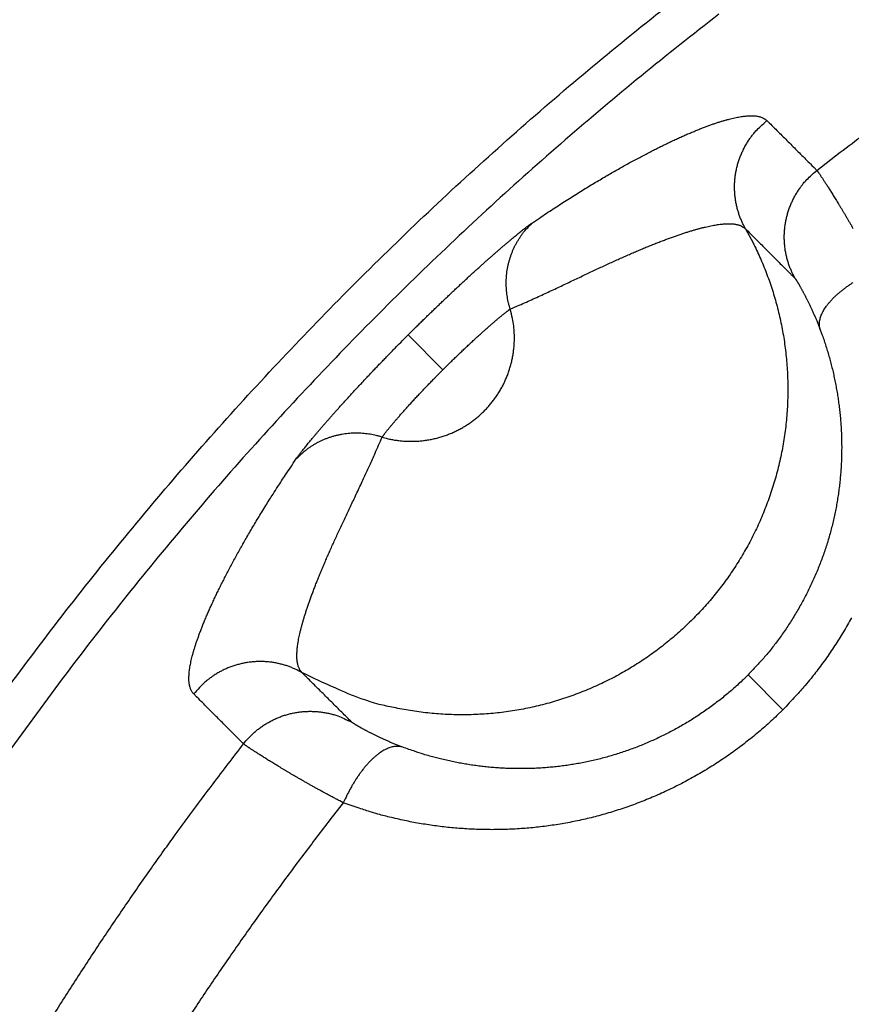
# Model space of a CAD drawing. Units: millimetres. Extents: x -1454 to -50, y -46 to 923.
# Drawn here: x -1192 to -1191, y 269 to 271 of the extents above; entities that cross this region are included whole.
import ezdxf

# ---------------------------------------------------------------- set-up
doc = ezdxf.new("R2010")
doc.units = ezdxf.units.MM
doc.header["$LTSCALE"] = 5
doc.layers.get('0').update_dxf_attribs({"lineweight": 25})

msp = doc.modelspace()

# ---------------------------------------------------------------- linework, layer by layer
at = {"linetype": 'Continuous'}
for p, q in [((-1191.49775, 270.15887), (-1191.58009, 270.24121)), ((-1190.77578, 269.4369), (-1190.69348, 269.35461))]:
    msp.add_line(p, q, dxfattribs=at)
for points in [[(-1192.54995, 269.37491, -0.0070971), (-1192.40767, 269.565, -0.0071199), (-1192.2599, 269.75084, -0.0071301), (-1192.10696, 269.93246, -0.00713), (-1191.94878, 270.10954, -0.0071183), (-1191.7857, 270.28212, -0.0070922), (-1191.61767, 270.4499, -0.007078), (-1191.44503, 270.61293, -0.0070721), (-1191.26773, 270.77088, -0.0070712), (-1191.08611, 270.92383, -0.0070749), (-1190.90013, 271.07144, -0.0070861)], [(-1190.84483, 270.9997, 0.0071079), (-1191.02879, 270.8537, 0.0070861), (-1191.20844, 270.70241, 0.0070748), (-1191.3838, 270.54618, 0.0070712), (-1191.55456, 270.38493, 0.0070722), (-1191.72076, 270.21898, 0.007078), (-1191.88206, 270.04827, 0.0070922), (-1192.03852, 269.87313, 0.0071183), (-1192.18979, 269.69348, 0.00713), (-1192.33596, 269.50966, 0.0071301), (-1192.47669, 269.32165, 0.0071199), (-1192.6121, 269.12977, 0.0070971)], [(-1190.6129, 270.63058), (-1190.55748, 270.67326, -0.0022145), (-1190.50169, 270.71546, -0.0022151), (-1190.44551, 270.75716, -0.002214), (-1190.38897, 270.79837, -0.0022119), (-1190.33205, 270.83906, -0.0022106), (-1190.27477, 270.87926, -0.0022096), (-1190.21713, 270.91895, -0.0022089), (-1190.15914, 270.95813, -0.0022083), (-1190.1008, 270.99678, -0.0022081)], [(-1191.28604, 270.50651), (-1191.2694, 270.51775, -0.0013438), (-1191.25306, 270.52866, -0.0014245), (-1191.23703, 270.53922, -0.001471), (-1191.2213, 270.54945, -0.0014657), (-1191.20586, 270.55937, -0.0014792), (-1191.1907, 270.56897, -0.0014939), (-1191.17583, 270.57827, -0.0015132), (-1191.16123, 270.58728, -0.0015182), (-1191.1469, 270.596, -0.0015317), (-1191.13283, 270.60444, -0.0015338), (-1191.11902, 270.61261, -0.0015441), (-1191.10545, 270.62053, -0.0015419), (-1191.09214, 270.62818, -0.0015453), (-1191.07906, 270.6356, -0.0015315), (-1191.06621, 270.64277, -0.0015388), (-1191.0536, 270.64972, -0.0015491), (-1191.04121, 270.65643, -0.0015822), (-1191.02905, 270.66293, -0.0016262), (-1191.01712, 270.6692, -0.0016764), (-1191.00542, 270.67525, -0.0017196), (-1190.99395, 270.68107, -0.0017737), (-1190.98271, 270.68668, -0.0018252), (-1190.97171, 270.69207, -0.0018877), (-1190.96093, 270.69725, -0.0019465), (-1190.95039, 270.7022, -0.0020181), (-1190.94008, 270.70695, -0.0020865), (-1190.93001, 270.71148, -0.0021692), (-1190.92017, 270.71581, -0.0022491), (-1190.91056, 270.71992, -0.0023456), (-1190.90119, 270.72383, -0.00244), (-1190.89206, 270.72753, -0.0025646), (-1190.88317, 270.73103, -0.0027032), (-1190.87451, 270.73431, -0.0028641), (-1190.86609, 270.7374, -0.0030303), (-1190.85791, 270.74029, -0.0032235), (-1190.84996, 270.74297, -0.0034241), (-1190.84225, 270.74545, -0.0036578), (-1190.83478, 270.74773, -0.0039023), (-1190.82755, 270.74981, -0.0041885), (-1190.82055, 270.75169, -0.0044904), (-1190.81379, 270.75337, -0.0048431), (-1190.80727, 270.75485, -0.0052154), (-1190.801, 270.75613, -0.0056605), (-1190.79495, 270.75722, -0.0061432), (-1190.78915, 270.75811, -0.0066862), (-1190.78359, 270.75881, -0.0072386), (-1190.77827, 270.7593, -0.0080059), (-1190.77318, 270.75961, -0.0089545), (-1190.76833, 270.75971, -0.0096187), (-1190.76373, 270.75964, -0.0098586), (-1190.75939, 270.75937, -0.011975), (-1190.75524, 270.75889, -0.0159387), (-1190.75129, 270.75817, -0.013656), (-1190.74771, 270.75739, -0.0050582), (-1190.7446, 270.75658, -0.0215656), (-1190.74115, 270.75512, -0.0445885), (-1190.73653, 270.75232, -0.025026), (-1190.73091, 270.74833, -0.0139582)], [(-1190.7816, 270.49233), (-1190.78576, 270.50006, -0.0116367), (-1190.78962, 270.50806, -0.0111538), (-1190.79317, 270.51636, -0.0110134), (-1190.79639, 270.52493, -0.0113945), (-1190.79924, 270.53375, -0.0115751), (-1190.80171, 270.54279, -0.0116876), (-1190.80377, 270.55204, -0.0117612), (-1190.80541, 270.56147, -0.0119128), (-1190.80659, 270.57104, -0.0119933), (-1190.80732, 270.58073, -0.0120975), (-1190.80757, 270.5905, -0.012149), (-1190.80736, 270.60031, -0.0122177), (-1190.80664, 270.61015, -0.0122579), (-1190.80545, 270.61996, -0.0123114), (-1190.80377, 270.62971, -0.012298), (-1190.80161, 270.63936, -0.0122373), (-1190.79898, 270.64889, -0.0123094), (-1190.79588, 270.65825, -0.012475), (-1190.79233, 270.66743, -0.0121518), (-1190.78839, 270.67635, -0.0114088), (-1190.78407, 270.68499, -0.0123233), (-1190.77928, 270.69344, -0.0142522), (-1190.77396, 270.70171, -0.0111489), (-1190.76874, 270.7093, -0.0046894), (-1190.76384, 270.71601, -0.0147736), (-1190.75702, 270.7238, -0.0248448), (-1190.74588, 270.7347, -0.0126245), (-1190.73091, 270.74833, -0.0068931)], [(-1190.73091, 270.74833), (-1190.72796, 270.74538, 0.0000001), (-1190.72501, 270.74244, 0.0000001), (-1190.72206, 270.7395, 0.0000001), (-1190.71911, 270.73655, 0.0000001), (-1190.71616, 270.73361, 0.0000001), (-1190.71321, 270.73067, 0.0000001), (-1190.71026, 270.72772, 0.0000001), (-1190.70731, 270.72478, 0.0000001), (-1190.70436, 270.72184, 0.0000001), (-1190.70141, 270.71889, 0.0000001), (-1190.69846, 270.71595, 0.0000001), (-1190.69551, 270.71301, 0.0000001), (-1190.69256, 270.71006, 0.0000001), (-1190.68961, 270.70712, 0.0000001), (-1190.68666, 270.70418, 0.0000001), (-1190.68371, 270.70123, 0.0000001), (-1190.68076, 270.69829, 0.0000002), (-1190.67781, 270.69535, 0.0000002), (-1190.67486, 270.6924, 0.0000002), (-1190.67191, 270.68946, 0.0000002), (-1190.66896, 270.68651, 0.0000002), (-1190.66601, 270.68357, 0.0000002), (-1190.66306, 270.68063, 0.0000002), (-1190.66011, 270.67768, 0.0000002), (-1190.65716, 270.67474, 0.0000002), (-1190.65421, 270.6718, 0.0000002), (-1190.65126, 270.66885, 0.0000002), (-1190.64831, 270.66591, 0.0000002), (-1190.64535, 270.66296, 0.0000002), (-1190.64241, 270.66002, 0.0000002), (-1190.63948, 270.6571, 0.0000002), (-1190.63651, 270.65413, 0.0000003), (-1190.63347, 270.6511, 0.0000002), (-1190.63061, 270.64824, 0.0000001), (-1190.62802, 270.64567, 0.0000003), (-1190.62471, 270.64236, 0.0000005), (-1190.6196, 270.63726, 0.0000003), (-1190.6129, 270.63058, 0.0000001)], [(-1190.66413, 270.37448), (-1190.66828, 270.38222, -0.011647), (-1190.67213, 270.39024, -0.0111628), (-1190.67567, 270.39855, -0.011022), (-1190.67889, 270.40713, -0.0114041), (-1190.68173, 270.41596, -0.0115851), (-1190.68419, 270.42502, -0.0116979), (-1190.68623, 270.43428, -0.0117717), (-1190.68785, 270.44371, -0.0119237), (-1190.68902, 270.4533, -0.0120044), (-1190.68974, 270.46299, -0.0121089), (-1190.68997, 270.47277, -0.0121605), (-1190.68974, 270.4826, -0.0122294), (-1190.68901, 270.49244, -0.0122697), (-1190.6878, 270.50226, -0.0123233), (-1190.68609, 270.51202, -0.01231), (-1190.68391, 270.52168, -0.0122492), (-1190.68126, 270.53121, -0.0123213), (-1190.67814, 270.54058, -0.0124869), (-1190.67457, 270.54975, -0.0121634), (-1190.6706, 270.55868, -0.0114198), (-1190.66626, 270.56731, -0.0123348), (-1190.66144, 270.57576, -0.0142647), (-1190.6561, 270.58403, -0.0111593), (-1190.65086, 270.59161, -0.0046952), (-1190.64594, 270.59832, -0.0147859), (-1190.63909, 270.6061, -0.0248643), (-1190.62792, 270.61698, -0.0126354), (-1190.6129, 270.63058, -0.0068995)], [(-1190.6129, 270.63058), (-1190.61255, 270.63017, -0.0148738), (-1190.61208, 270.62958, -0.0073208), (-1190.61148, 270.62878, -0.0043488), (-1190.61075, 270.6278, -0.003077), (-1190.60991, 270.62663, -0.0022878), (-1190.60894, 270.62526, -0.0018159), (-1190.60785, 270.62371, -0.0014835), (-1190.60665, 270.62196, -0.0012791), (-1190.60533, 270.62003, -0.0011129), (-1190.6039, 270.61791, -0.0010041), (-1190.60235, 270.6156, -0.0009079), (-1190.60069, 270.61311, -0.0008456), (-1190.59892, 270.61043, -0.0007853), (-1190.59704, 270.60757, -0.0007469), (-1190.59505, 270.60452, -0.0007066), (-1190.59295, 270.60129, -0.0006821), (-1190.59075, 270.59787, -0.0006539), (-1190.58844, 270.59427, -0.000638), (-1190.58603, 270.59049, -0.0006175), (-1190.58352, 270.58653, -0.000607), (-1190.58091, 270.58239, -0.0005919), (-1190.5782, 270.57807, -0.0005857), (-1190.57539, 270.57357, -0.0005735), (-1190.57249, 270.5689, -0.0005676), (-1190.56949, 270.56404, -0.0005654), (-1190.5664, 270.55902, -0.0005794), (-1190.56321, 270.55381, -0.0005883), (-1190.55995, 270.54845, -0.0006072), (-1190.5566, 270.54291, -0.0006182), (-1190.55317, 270.53721, -0.0006361), (-1190.54967, 270.53135, -0.0006467), (-1190.5461, 270.52534, -0.0006644), (-1190.54246, 270.51917, -0.0006766), (-1190.53875, 270.51286, -0.000697), (-1190.53498, 270.50639, -0.0007065), (-1190.53115, 270.49979, -0.0007193), (-1190.52728, 270.49305, -0.000741)], [(-1190.7816, 270.49233), (-1190.76383, 270.45914, -0.0129317), (-1190.74755, 270.42469, -0.0124256), (-1190.7328, 270.38892, -0.012262), (-1190.71964, 270.35197, -0.0126779), (-1190.70831, 270.31394, -0.0128734), (-1190.69883, 270.27499, -0.0129804), (-1190.69138, 270.23521, -0.0130471), (-1190.68595, 270.19479, -0.0131909), (-1190.68269, 270.15387, -0.0132606), (-1190.68158, 270.11262, -0.0133387), (-1190.68274, 270.07123, -0.0133726), (-1190.68608, 270.02986, -0.0134092), (-1190.6917, 269.98871, -0.0134162), (-1190.69947, 269.94794, -0.0134032), (-1190.70946, 269.90774, -0.0133799), (-1190.72149, 269.86827, -0.013318), (-1190.7356, 269.82971, -0.0132683), (-1190.75158, 269.79217, -0.0131653), (-1190.76943, 269.75584, -0.0130819), (-1190.78893, 269.72078, -0.0129202), (-1190.81003, 269.68717, -0.0128359), (-1190.83253, 269.65502, -0.0126923), (-1190.85636, 269.62448, -0.0125071), (-1190.88127, 269.59556, -0.0121548), (-1190.90721, 269.56833, -0.0122955), (-1190.93444, 269.5424, -0.0122957), (-1190.96336, 269.51749, -0.0121548), (-1190.9939, 269.49366, -0.0125066), (-1191.02604, 269.47115, -0.0126924), (-1191.05965, 269.45005, -0.0128376), (-1191.09471, 269.43055, -0.0129198), (-1191.13104, 269.41271, -0.0130761), (-1191.16858, 269.39672, -0.0131669), (-1191.20714, 269.38262, -0.0132892), (-1191.24662, 269.37058, -0.0133123), (-1191.28681, 269.3606, -0.0133073), (-1191.32756, 269.35281, -0.0134243), (-1191.36873, 269.3472, -0.0136635), (-1191.41017, 269.3439, -0.0133353), (-1191.4515, 269.34271, -0.0125544), (-1191.49247, 269.34369, -0.0135998), (-1191.53366, 269.34707, -0.0157871), (-1191.57515, 269.35304, -0.0123494), (-1191.61386, 269.35996, -0.0051781), (-1191.64862, 269.36733, -0.0164272), (-1191.69084, 269.38077, -0.0276903), (-1191.75249, 269.40632, -0.0140607), (-1191.8312, 269.44273, -0.0076505)], [(-1191.58009, 270.24122), (-1191.57237, 270.24891, -0.0005948), (-1191.56465, 270.25657, -0.0006025), (-1191.55692, 270.26421, -0.0005982), (-1191.54919, 270.27182, -0.0005818), (-1191.54146, 270.27938, -0.0005717), (-1191.53374, 270.2869, -0.0005639), (-1191.52603, 270.29437, -0.000558), (-1191.51835, 270.30179, -0.0005509), (-1191.5107, 270.30915, -0.0005467), (-1191.50307, 270.31644, -0.0005421), (-1191.49549, 270.32367, -0.0005402), (-1191.48795, 270.33082, -0.0005378), (-1191.48047, 270.33789, -0.0005382), (-1191.47304, 270.34488, -0.0005382), (-1191.46567, 270.35178, -0.000541), (-1191.45837, 270.35859, -0.0005436), (-1191.45114, 270.3653, -0.0005491), (-1191.444, 270.3719, -0.0005545), (-1191.43694, 270.37839, -0.0005631), (-1191.42997, 270.38478, -0.0005719), (-1191.4231, 270.39104, -0.000584), (-1191.41633, 270.39718, -0.0005963), (-1191.40968, 270.40319, -0.0006133), (-1191.40313, 270.40907, -0.0006323), (-1191.39671, 270.41481, -0.000651), (-1191.39041, 270.4204, -0.0006642), (-1191.38425, 270.42585, -0.0006784), (-1191.37821, 270.43116, -0.0006861), (-1191.37232, 270.43631, -0.0007007), (-1191.36656, 270.44132, -0.0007144), (-1191.36095, 270.44617, -0.0007343), (-1191.35548, 270.45087, -0.0007521), (-1191.35017, 270.4554, -0.0007784), (-1191.345, 270.45978, -0.0008045), (-1191.34, 270.464, -0.0008372), (-1191.33515, 270.46806, -0.0008666), (-1191.33047, 270.47194, -0.0009179), (-1191.32595, 270.47567, -0.000982), (-1191.3216, 270.47922, -0.0010201), (-1191.31744, 270.4826, -0.0010178), (-1191.31346, 270.48579, -0.0011921), (-1191.30963, 270.48884, -0.0015313), (-1191.30593, 270.49174, -0.0013171), (-1191.30256, 270.49436, -0.0005295), (-1191.2996, 270.49665, -0.0020392), (-1191.29625, 270.49916, -0.0044313), (-1191.29168, 270.50249, -0.002821), (-1191.28604, 270.50651, -0.001718)], [(-1191.3383, 270.30253), (-1191.34035, 270.30939, -0.0090702), (-1191.34216, 270.31637, -0.0088436), (-1191.34374, 270.32348, -0.0087831), (-1191.34508, 270.33069, -0.0089879), (-1191.34616, 270.338, -0.0090951), (-1191.34698, 270.34539, -0.0091642), (-1191.34752, 270.35284, -0.009217), (-1191.3478, 270.36035, -0.0093085), (-1191.34778, 270.3679, -0.0093678), (-1191.34749, 270.37546, -0.0094374), (-1191.3469, 270.38303, -0.0094826), (-1191.34602, 270.39058, -0.0095343), (-1191.34485, 270.3981, -0.0095784), (-1191.3434, 270.40558, -0.0096318), (-1191.34165, 270.41299, -0.0096387), (-1191.33962, 270.42031, -0.0096085), (-1191.33731, 270.42754, -0.0096967), (-1191.33473, 270.43466, -0.009873), (-1191.33187, 270.44166, -0.0096306), (-1191.32878, 270.44849, -0.0090443), (-1191.32546, 270.45514, -0.0098635), (-1191.32183, 270.46169, -0.011558), (-1191.31786, 270.46818, -0.0089644), (-1191.31399, 270.47417, -0.0035344), (-1191.31037, 270.4795, -0.0121733), (-1191.30533, 270.48584, -0.0207109), (-1191.2971, 270.49496, -0.0103972), (-1191.28604, 270.50651, -0.0056175)], [(-1191.3383, 270.30253), (-1191.32115, 270.30996, 0.0012987), (-1191.30434, 270.31734, 0.0014241), (-1191.28788, 270.32469, 0.0014002), (-1191.27176, 270.33199, 0.0011891), (-1191.25597, 270.33922, 0.0010367), (-1191.24049, 270.34638, 0.0008932), (-1191.22534, 270.35345, 0.0007531), (-1191.21049, 270.36043, 0.0005687), (-1191.19594, 270.3673, 0.0004006), (-1191.18167, 270.37406, 0.000199), (-1191.1677, 270.38069, 0.0000126), (-1191.15399, 270.38718, -0.0002081), (-1191.14056, 270.39352, -0.000429), (-1191.12739, 270.39971, -0.0007044), (-1191.11447, 270.40572, -0.0009058), (-1191.1018, 270.41156, -0.001068), (-1191.08937, 270.41722, -0.001162), (-1191.07719, 270.4227, -0.0011892), (-1191.06525, 270.42799, -0.0012368), (-1191.05355, 270.43311, -0.0012999), (-1191.0421, 270.43805, -0.0013655), (-1191.03089, 270.44281, -0.0014289), (-1191.01992, 270.44739, -0.0015009), (-1191.00919, 270.45179, -0.0015759), (-1190.99871, 270.45601, -0.0016595), (-1190.98846, 270.46006, -0.0017455), (-1190.97846, 270.46393, -0.001842), (-1190.96869, 270.46762, -0.0019419), (-1190.95916, 270.47113, -0.0020544), (-1190.94987, 270.47447, -0.0021711), (-1190.94082, 270.47763, -0.0023034), (-1190.932, 270.48061, -0.0024422), (-1190.92343, 270.48342, -0.0026), (-1190.91509, 270.48605, -0.0027656), (-1190.90699, 270.4885, -0.0029549), (-1190.89912, 270.49077, -0.0031546), (-1190.8915, 270.49287, -0.0033836), (-1190.8841, 270.49479, -0.0036263), (-1190.87696, 270.49653, -0.0039067), (-1190.87004, 270.4981, -0.0042058), (-1190.86336, 270.49949, -0.004551), (-1190.85692, 270.50071, -0.0049191), (-1190.85072, 270.50174, -0.0053544), (-1190.84476, 270.5026, -0.0058302), (-1190.83903, 270.50328, -0.0063605), (-1190.83354, 270.50379, -0.006904), (-1190.82829, 270.50412, -0.0076529), (-1190.82327, 270.50428, -0.0085831), (-1190.81849, 270.50425, -0.0092289), (-1190.81395, 270.50405, -0.0094658), (-1190.80967, 270.50369, -0.0115294), (-1190.80559, 270.50312, -0.0153943), (-1190.80169, 270.50233, -0.0131672), (-1190.79817, 270.50148, -0.0048098), (-1190.7951, 270.50063, -0.0208857), (-1190.7917, 270.49914, -0.0432711), (-1190.78714, 270.49632, -0.0242911), (-1190.7816, 270.49233, -0.0135515)], [(-1190.7816, 270.49233), (-1190.77866, 270.48938, -0.0000002), (-1190.77573, 270.48644, -0.0000002), (-1190.77279, 270.48349, -0.0000002), (-1190.76985, 270.48055, -0.0000002), (-1190.76692, 270.4776, -0.0000002), (-1190.76398, 270.47465, -0.0000003), (-1190.76104, 270.47171, -0.0000003), (-1190.75811, 270.46876, -0.0000003), (-1190.75517, 270.46582, -0.0000003), (-1190.75223, 270.46287, -0.0000003), (-1190.7493, 270.45992, -0.0000003), (-1190.74636, 270.45698, -0.0000004), (-1190.74342, 270.45403, -0.0000004), (-1190.74049, 270.45109, -0.0000004), (-1190.73755, 270.44814, -0.0000004), (-1190.73461, 270.44519, -0.0000004), (-1190.73168, 270.44225, -0.0000004), (-1190.72874, 270.4393, -0.0000004), (-1190.7258, 270.43635, -0.0000005), (-1190.72287, 270.43341, -0.0000005), (-1190.71993, 270.43046, -0.0000005), (-1190.71699, 270.42752, -0.0000005), (-1190.71406, 270.42457, -0.0000005), (-1190.71112, 270.42162, -0.0000005), (-1190.70818, 270.41868, -0.0000006), (-1190.70525, 270.41573, -0.0000006), (-1190.70231, 270.41279, -0.0000006), (-1190.69937, 270.40984, -0.0000006), (-1190.69643, 270.40689, -0.0000006), (-1190.6935, 270.40395, -0.0000006), (-1190.69058, 270.40102, -0.0000007), (-1190.68762, 270.39805, -0.0000008), (-1190.68459, 270.39501, -0.0000006), (-1190.68175, 270.39216, -0.0000002), (-1190.67918, 270.38958, -0.000001), (-1190.67588, 270.38627, -0.0000017), (-1190.67079, 270.38116, -0.0000008), (-1190.66413, 270.37448, -0.0000004)], [(-1190.66413, 270.37448), (-1190.66392, 270.37424, -0.0157681), (-1190.66366, 270.37391, -0.0087321), (-1190.66335, 270.37348, -0.0055927), (-1190.66298, 270.37296, -0.0041881), (-1190.66255, 270.37234, -0.0032417), (-1190.66208, 270.37164, -0.0026501), (-1190.66155, 270.37084, -0.0022177), (-1190.66098, 270.36994, -0.0019518), (-1190.66035, 270.36895, -0.0017267), (-1190.65968, 270.36788, -0.0015801), (-1190.65895, 270.3667, -0.0014457), (-1190.65818, 270.36544, -0.0013604), (-1190.65737, 270.36408, -0.0012743), (-1190.6565, 270.36263, -0.0012213), (-1190.6556, 270.36109, -0.0011625), (-1190.65464, 270.35945, -0.0011286), (-1190.65365, 270.35773, -0.0010868), (-1190.65261, 270.35591, -0.0010648), (-1190.65154, 270.354, -0.001034), (-1190.65042, 270.352, -0.0010194), (-1190.64926, 270.34991, -0.0009964), (-1190.64806, 270.34773, -0.000988), (-1190.64682, 270.34545, -0.0009691), (-1190.64555, 270.34309, -0.0009608), (-1190.64424, 270.34064, -0.0009575), (-1190.64289, 270.33809, -0.0009806), (-1190.64152, 270.33546, -0.000995), (-1190.64011, 270.33274, -0.0010259), (-1190.63867, 270.32994, -0.0010434), (-1190.6372, 270.32705, -0.0010725), (-1190.6357, 270.32408, -0.0010894), (-1190.63419, 270.32102, -0.0011179), (-1190.63265, 270.31789, -0.0011373), (-1190.63109, 270.31468, -0.0011701), (-1190.62951, 270.31139, -0.0011846), (-1190.62791, 270.30803, -0.0012046), (-1190.62631, 270.30459, -0.0012393), (-1190.62468, 270.30107, -0.0013044), (-1190.62305, 270.29748, -0.0012764), (-1190.62141, 270.29383, -0.0011994), (-1190.61977, 270.29014, -0.0013818), (-1190.61811, 270.28632, -0.0017363), (-1190.6164, 270.28232, -0.0012774), (-1190.61479, 270.27854, -0.0003144), (-1190.61333, 270.27508, -0.0019663), (-1190.61147, 270.2705, -0.0035138), (-1190.60863, 270.26328, -0.0016668), (-1190.60491, 270.25371, -0.0008511)], [(-1190.60491, 270.25371), (-1190.60594, 270.25742, -0.0262524), (-1190.60661, 270.2613, -0.0246218), (-1190.60691, 270.26537, -0.0234183), (-1190.60684, 270.26961, -0.0230508), (-1190.60635, 270.27401, -0.0219474), (-1190.60545, 270.27857, -0.0206297), (-1190.60412, 270.28328, -0.0191309), (-1190.60236, 270.28811, -0.0178307), (-1190.60015, 270.29307, -0.0164134), (-1190.59751, 270.29813, -0.0151793), (-1190.59442, 270.30328, -0.0139334), (-1190.5909, 270.30849, -0.0128774), (-1190.58694, 270.31376, -0.0118632), (-1190.58256, 270.31907, -0.0110141), (-1190.57778, 270.32439, -0.0101761), (-1190.57261, 270.3297, -0.0094371), (-1190.56707, 270.33499, -0.0088609), (-1190.56118, 270.34024, -0.0084369), (-1190.55494, 270.34543, -0.007736), (-1190.54845, 270.35053, -0.0069018), (-1190.54173, 270.35551, -0.0071039), (-1190.53465, 270.36044, -0.0078278), (-1190.52716, 270.36533, -0.0058487)], [(-1191.64141, 269.99942), (-1191.63173, 269.99681, 0.010638), (-1191.62187, 269.99458, 0.0103566), (-1191.61182, 269.99275, 0.0102615), (-1191.60161, 269.99132, 0.0104957), (-1191.59127, 269.99032, 0.010607), (-1191.58082, 269.98976, 0.0106636), (-1191.5703, 269.98965, 0.0106994), (-1191.55972, 269.98999, 0.0107778), (-1191.54912, 269.9908, 0.0108162), (-1191.53853, 269.99207, 0.0108577), (-1191.52799, 269.99381, 0.0108759), (-1191.51751, 269.996, 0.0108955), (-1191.50714, 269.99867, 0.0108992), (-1191.49689, 270.00177, 0.0108923), (-1191.48681, 270.00532, 0.0108795), (-1191.47691, 270.00929, 0.0108463), (-1191.46723, 270.01369, 0.0108192), (-1191.45779, 270.01847, 0.0107639), (-1191.44861, 270.02363, 0.0107178), (-1191.43972, 270.02914, 0.0106292), (-1191.43113, 270.03499, 0.0105829), (-1191.42286, 270.04115, 0.010505), (-1191.41492, 270.0476, 0.0103991), (-1191.40734, 270.0543, 0.010199), (-1191.40011, 270.06124, 0.0102812), (-1191.39317, 270.06846, 0.0102815), (-1191.38647, 270.07605, 0.0101993), (-1191.38002, 270.08398, 0.010399), (-1191.37387, 270.09226, 0.0105053), (-1191.36802, 270.10084, 0.0105846), (-1191.3625, 270.10974, 0.0106291), (-1191.35734, 270.11891, 0.0107129), (-1191.35256, 270.12836, 0.0107656), (-1191.34817, 270.13804, 0.0108376), (-1191.3442, 270.14794, 0.0108414), (-1191.34064, 270.15802, 0.0108165), (-1191.33754, 270.16826, 0.0109108), (-1191.33488, 270.17864, 0.0111131), (-1191.33269, 270.18914, 0.0108312), (-1191.33094, 270.19966, 0.0101723), (-1191.32966, 270.21017, 0.0110836), (-1191.32886, 270.22085, 0.0129762), (-1191.3286, 270.23173, 0.0100565), (-1191.32863, 270.24195, 0.0039838), (-1191.3289, 270.25118, 0.0136279), (-1191.3302, 270.26274, 0.023138), (-1191.33339, 270.28008, 0.0116074), (-1191.3383, 270.30253, 0.0062605)], [(-1191.49775, 270.15887), (-1191.49357, 270.16304, -0.0006001), (-1191.48938, 270.1672, -0.0006078), (-1191.48519, 270.17134, -0.0006035), (-1191.481, 270.17546, -0.0005871), (-1191.47681, 270.17956, -0.000577), (-1191.47263, 270.18363, -0.0005693), (-1191.46845, 270.18768, -0.0005634), (-1191.46429, 270.1917, -0.0005564), (-1191.46014, 270.19568, -0.0005522), (-1191.45601, 270.19964, -0.0005478), (-1191.4519, 270.20355, -0.000546), (-1191.44781, 270.20743, -0.0005437), (-1191.44375, 270.21126, -0.0005442), (-1191.43972, 270.21504, -0.0005443), (-1191.43573, 270.21878, -0.0005473), (-1191.43177, 270.22247, -0.00055), (-1191.42786, 270.2261, -0.0005558), (-1191.42398, 270.22968, -0.0005614), (-1191.42016, 270.2332, -0.0005703), (-1191.41638, 270.23665, -0.0005794), (-1191.41265, 270.24004, -0.0005918), (-1191.40898, 270.24337, -0.0006044), (-1191.40537, 270.24662, -0.0006218), (-1191.40183, 270.24981, -0.0006413), (-1191.39834, 270.25292, -0.0006604), (-1191.39493, 270.25595, -0.000674), (-1191.39159, 270.2589, -0.0006887), (-1191.38831, 270.26177, -0.0006968), (-1191.38512, 270.26456, -0.0007118), (-1191.38199, 270.26727, -0.000726), (-1191.37895, 270.2699, -0.0007465), (-1191.37598, 270.27244, -0.000765), (-1191.3731, 270.27489, -0.0007921), (-1191.3703, 270.27727, -0.000819), (-1191.36758, 270.27955, -0.0008525), (-1191.36495, 270.28174, -0.0008829), (-1191.36242, 270.28385, -0.0009355), (-1191.35996, 270.28586, -0.0010014), (-1191.35761, 270.28778, -0.0010407), (-1191.35534, 270.28961, -0.0010387), (-1191.35319, 270.29134, -0.0012173), (-1191.35111, 270.29298, -0.0015649), (-1191.3491, 270.29455, -0.001346), (-1191.34727, 270.29597, -0.0005399), (-1191.34567, 270.29721, -0.002086), (-1191.34385, 270.29856, -0.0045366), (-1191.34136, 270.30036, -0.0028879), (-1191.3383, 270.30253, -0.0017583)], [(-1191.84538, 269.94717), (-1191.84383, 269.94941, -0.0036501), (-1191.84209, 269.95186, -0.0030103), (-1191.84015, 269.95452, -0.0025241), (-1191.83803, 269.95738, -0.0021925), (-1191.83572, 269.96044, -0.0019157), (-1191.83323, 269.96369, -0.001704), (-1191.83056, 269.96713, -0.0015241), (-1191.82771, 269.97076, -0.0013886), (-1191.82468, 269.97457, -0.0012681), (-1191.82147, 269.97856, -0.0011754), (-1191.81809, 269.98273, -0.0010906), (-1191.81454, 269.98708, -0.0010256), (-1191.81082, 269.99159, -0.0009642), (-1191.80693, 269.99627, -0.0009175), (-1191.80287, 270.00112, -0.000872), (-1191.79866, 270.00613, -0.000838), (-1191.79428, 270.01129, -0.0008038), (-1191.78974, 270.01661, -0.0007788), (-1191.78504, 270.02207, -0.0007528), (-1191.78019, 270.02769, -0.0007346), (-1191.77519, 270.03344, -0.0007145), (-1191.77003, 270.03934, -0.0007009), (-1191.76473, 270.04537, -0.0006863), (-1191.75928, 270.05154, -0.0006785), (-1191.75368, 270.05784, -0.0006642), (-1191.74794, 270.06426, -0.000651), (-1191.74206, 270.0708, -0.0006323), (-1191.73605, 270.07746, -0.0006133), (-1191.72991, 270.08423, -0.0005963), (-1191.72365, 270.0911, -0.0005841), (-1191.71727, 270.09807, -0.0005719), (-1191.71077, 270.10513, -0.0005628), (-1191.70417, 270.11227, -0.0005546), (-1191.69746, 270.1195, -0.0005503), (-1191.69065, 270.1268, -0.0005432), (-1191.68376, 270.13416, -0.000537), (-1191.67677, 270.14159, -0.0005394), (-1191.66969, 270.14908, -0.0005514), (-1191.66253, 270.15663, -0.0005338), (-1191.65532, 270.1642, -0.0004974), (-1191.64808, 270.17176, -0.0005561), (-1191.64066, 270.17948, -0.0006763), (-1191.633, 270.1874, -0.0005076), (-1191.62578, 270.19486, -0.0001536), (-1191.61921, 270.20162, -0.0007444), (-1191.61069, 270.21031, -0.0013193), (-1191.59747, 270.22369, -0.0006437), (-1191.58009, 270.24122, -0.0003368)], [(-1190.60491, 270.25371), (-1190.60014, 270.24072, -0.0044312), (-1190.5956, 270.22761, -0.004408), (-1190.59128, 270.2144, -0.0043937), (-1190.58718, 270.20108, -0.004398), (-1190.58331, 270.18766, -0.0043979), (-1190.57967, 270.17415, -0.0043985), (-1190.57626, 270.16055, -0.0043987), (-1190.57309, 270.14686, -0.0044052), (-1190.57016, 270.13309, -0.0044095), (-1190.56746, 270.11924, -0.0044188), (-1190.56501, 270.10532, -0.0044258), (-1190.5628, 270.09133, -0.0044386), (-1190.56083, 270.07727, -0.0044485), (-1190.55912, 270.06315, -0.0044642), (-1190.55766, 270.04898, -0.0044768), (-1190.55645, 270.03476, -0.0044953), (-1190.55549, 270.02049, -0.0045103), (-1190.5548, 270.00617, -0.0045314), (-1190.55436, 269.99182, -0.0045483), (-1190.55419, 269.97743, -0.0045716), (-1190.55428, 269.96301, -0.0045905), (-1190.55464, 269.94857, -0.0046162), (-1190.55528, 269.9341, -0.0046359), (-1190.55618, 269.91962, -0.0046613), (-1190.55736, 269.90513, -0.0046847), (-1190.55881, 269.89063, -0.0047189), (-1190.56054, 269.87612, -0.004733), (-1190.56256, 269.86161, -0.004738), (-1190.56486, 269.84711, -0.0047968), (-1190.56744, 269.83261, -0.0049327), (-1190.57033, 269.81814, -0.0049869), (-1190.57351, 269.80369, -0.0049851), (-1190.57699, 269.78926, -0.0049646), (-1190.58076, 269.77488, -0.0049286), (-1190.58483, 269.76054, -0.0049012), (-1190.58919, 269.74625, -0.004883), (-1190.59384, 269.73202, -0.0048656), (-1190.59877, 269.71786, -0.0048516), (-1190.60399, 269.70377, -0.0048403), (-1190.60949, 269.68976, -0.0048348), (-1190.61527, 269.67583, -0.0048289), (-1190.62133, 269.662, -0.0048268), (-1190.62767, 269.64827, -0.0048315), (-1190.63428, 269.63464, -0.0048476), (-1190.64117, 269.62113, -0.0048425), (-1190.64832, 269.60775, -0.0048254), (-1190.65574, 269.59449, -0.0048819), (-1190.66343, 269.58136, -0.0050047), (-1190.67141, 269.56835, -0.0048768), (-1190.6796, 269.55554, -0.0045664), (-1190.688, 269.54295, -0.0050802), (-1190.69682, 269.53035, -0.0061245), (-1190.70615, 269.51765, -0.004645), (-1190.71506, 269.50583, -0.0015225), (-1190.72324, 269.49522, -0.00667), (-1190.73431, 269.48205, -0.011667), (-1190.75208, 269.46235, -0.0057075), (-1190.77578, 269.43691, -0.0030073)], [(-1191.64141, 269.99942), (-1191.64057, 270.00065, -0.0037418), (-1191.63963, 270.00198, -0.0030871), (-1191.63858, 270.00342, -0.0025883), (-1191.63744, 270.00497, -0.0022471), (-1191.63619, 270.00663, -0.0019625), (-1191.63484, 270.0084, -0.0017449), (-1191.6334, 270.01026, -0.0015601), (-1191.63186, 270.01223, -0.0014207), (-1191.63022, 270.0143, -0.0012968), (-1191.62848, 270.01647, -0.0012013), (-1191.62665, 270.01873, -0.0011141), (-1191.62473, 270.02109, -0.0010471), (-1191.62272, 270.02354, -0.000984), (-1191.62062, 270.02608, -0.0009358), (-1191.61842, 270.02871, -0.000889), (-1191.61614, 270.03142, -0.0008538), (-1191.61377, 270.03423, -0.0008186), (-1191.61131, 270.03711, -0.0007927), (-1191.60877, 270.04008, -0.0007659), (-1191.60614, 270.04312, -0.000747), (-1191.60343, 270.04624, -0.0007263), (-1191.60064, 270.04944, -0.0007121), (-1191.59777, 270.05271, -0.000697), (-1191.59482, 270.05605, -0.0006888), (-1191.59179, 270.05947, -0.0006741), (-1191.58868, 270.06295, -0.0006604), (-1191.5855, 270.0665, -0.0006413), (-1191.58224, 270.07011, -0.0006218), (-1191.57892, 270.07378, -0.0006044), (-1191.57553, 270.0775, -0.0005919), (-1191.57207, 270.08128, -0.0005793), (-1191.56855, 270.08511, -0.0005699), (-1191.56497, 270.08898, -0.0005615), (-1191.56134, 270.0929, -0.000557), (-1191.55765, 270.09686, -0.0005497), (-1191.55392, 270.10085, -0.0005433), (-1191.55013, 270.10488, -0.0005455), (-1191.5463, 270.10894, -0.0005575), (-1191.54242, 270.11303, -0.0005396), (-1191.53851, 270.11713, -0.0005027), (-1191.53459, 270.12123, -0.0005618), (-1191.53057, 270.12541, -0.0006831), (-1191.52642, 270.12971, -0.0005127), (-1191.5225, 270.13375, -0.0001553), (-1191.51895, 270.13742, -0.0007515), (-1191.51433, 270.14213, -0.0013313), (-1191.50716, 270.14938, -0.0006495), (-1191.49775, 270.15887, -0.0003399)], [(-1191.64141, 269.99942), (-1191.64827, 270.00147, 0.0090702), (-1191.65524, 270.00329, 0.0088437), (-1191.66235, 270.00487, 0.0087832), (-1191.66956, 270.00621, 0.008988), (-1191.67687, 270.00728, 0.0090952), (-1191.68426, 270.0081, 0.0091643), (-1191.69172, 270.00865, 0.0092172), (-1191.69922, 270.00892, 0.0093088), (-1191.70677, 270.00891, 0.0093681), (-1191.71433, 270.00861, 0.0094377), (-1191.7219, 270.00802, 0.009483), (-1191.72945, 270.00715, 0.0095347), (-1191.73697, 270.00598, 0.0095787), (-1191.74445, 270.00452, 0.0096322), (-1191.75186, 270.00277, 0.0096391), (-1191.75919, 270.00075, 0.0096089), (-1191.76641, 269.99844, 0.0096972), (-1191.77353, 269.99585, 0.0098734), (-1191.78053, 269.99299, 0.009631), (-1191.78736, 269.9899, 0.0090447), (-1191.79401, 269.98659, 0.009864), (-1191.80057, 269.98296, 0.0115585), (-1191.80706, 269.97898, 0.0089648), (-1191.81304, 269.97511, 0.0035345), (-1191.81837, 269.97149, 0.0121739), (-1191.82471, 269.96646, 0.0207119), (-1191.83383, 269.95823, 0.0103977), (-1191.84538, 269.94717, 0.0056177)], [(-1191.8312, 269.44273), (-1191.83317, 269.4449, -0.0246471), (-1191.83496, 269.4473, -0.0235168), (-1191.83657, 269.44995, -0.0220284), (-1191.83801, 269.45282, -0.0204238), (-1191.83927, 269.45594, -0.0186835), (-1191.84036, 269.45929, -0.017032), (-1191.84126, 269.46289, -0.0153933), (-1191.84199, 269.46671, -0.0139324), (-1191.84255, 269.47078, -0.0125447), (-1191.84292, 269.47508, -0.0113444), (-1191.84312, 269.47962, -0.0102271), (-1191.84315, 269.4844, -0.0092733), (-1191.84299, 269.48942, -0.0083923), (-1191.84267, 269.49467, -0.0076432), (-1191.84216, 269.50016, -0.0069519), (-1191.84148, 269.50588, -0.0063634), (-1191.84062, 269.51185, -0.0058191), (-1191.83958, 269.51805, -0.0053541), (-1191.83836, 269.52449, -0.0049221), (-1191.83698, 269.53116, -0.0045514), (-1191.83541, 269.53808, -0.0042053), (-1191.83366, 269.54523, -0.0039068), (-1191.83174, 269.55262, -0.0036266), (-1191.82965, 269.56025, -0.0033837), (-1191.82737, 269.56811, -0.0031546), (-1191.82492, 269.57621, -0.0029549), (-1191.82229, 269.58455, -0.0027657), (-1191.81949, 269.59313, -0.0026), (-1191.8165, 269.60195, -0.0024422), (-1191.81334, 269.611, -0.0023034), (-1191.81001, 269.62029, -0.0021711), (-1191.8065, 269.62981, -0.0020544), (-1191.8028, 269.63958, -0.0019419), (-1191.79894, 269.64959, -0.001842), (-1191.79489, 269.65984, -0.0017455), (-1191.79067, 269.67032, -0.0016595), (-1191.78626, 269.68105, -0.0015759), (-1191.78168, 269.69202, -0.0015009), (-1191.77692, 269.70323, -0.0014289), (-1191.77198, 269.71468, -0.0013655), (-1191.76686, 269.72638, -0.0012999), (-1191.76157, 269.73831, -0.0012369), (-1191.75609, 269.7505, -0.0011892), (-1191.75044, 269.76292, -0.0011612), (-1191.74459, 269.7756, -0.001068), (-1191.73858, 269.78851, -0.0009101), (-1191.7324, 269.80168, -0.0007038), (-1191.72605, 269.81512, -0.0004103), (-1191.71955, 269.82886, -0.0002127), (-1191.71293, 269.8428, -0.000063), (-1191.70623, 269.85693, 0.000219), (-1191.6993, 269.87161, 0.0006617), (-1191.69209, 269.887, 0.0004906), (-1191.68525, 269.90162, -0.0001571), (-1191.67901, 269.91498, 0.0012819), (-1191.67086, 269.93288, 0.002827), (-1191.65815, 269.96144, 0.0013436), (-1191.64141, 269.99942, 0.0006517)], [(-1192.0872, 269.39204), (-1192.08918, 269.39424, -0.0252887), (-1192.09097, 269.39668, -0.0241551), (-1192.09258, 269.39936, -0.0226561), (-1192.094, 269.40228, -0.0210585), (-1192.09522, 269.40544, -0.0192951), (-1192.09626, 269.40884, -0.0176104), (-1192.09711, 269.41249, -0.01593), (-1192.09777, 269.41637, -0.0144375), (-1192.09823, 269.4205, -0.0130121), (-1192.09851, 269.42486, -0.0117843), (-1192.09859, 269.42947, -0.0106364), (-1192.09848, 269.43431, -0.0096624), (-1192.09818, 269.43939, -0.0087582), (-1192.09768, 269.44471, -0.0079948), (-1192.09698, 269.45028, -0.0072863), (-1192.0961, 269.45608, -0.0066882), (-1192.09501, 269.46212, -0.006131), (-1192.09373, 269.4684, -0.0056596), (-1192.09224, 269.47492, -0.0052179), (-1192.09056, 269.48168, -0.004843), (-1192.08868, 269.48867, -0.0044895), (-1192.08661, 269.4959, -0.0041882), (-1192.08432, 269.50338, -0.0039023), (-1192.08185, 269.51108, -0.0036577), (-1192.07916, 269.51903, -0.0034239), (-1192.07628, 269.52721, -0.0032234), (-1192.07319, 269.53564, -0.0030303), (-1192.0699, 269.54429, -0.0028641), (-1192.0664, 269.55319, -0.0027032), (-1192.0627, 269.56232, -0.0025646), (-1192.05879, 269.57169, -0.00244), (-1192.05468, 269.58129, -0.0023456), (-1192.05035, 269.59113, -0.0022491), (-1192.04582, 269.60121, -0.0021692), (-1192.04108, 269.61152, -0.0020865), (-1192.03612, 269.62206, -0.0020181), (-1192.03094, 269.63283, -0.0019465), (-1192.02556, 269.64384, -0.0018876), (-1192.01995, 269.65508, -0.0018252), (-1192.01412, 269.66655, -0.0017741), (-1192.00807, 269.67825, -0.0017194), (-1192.0018, 269.69018, -0.0016751), (-1191.99531, 269.70234, -0.0016266), (-1191.98859, 269.71472, -0.0015863), (-1191.98164, 269.72734, -0.0015478), (-1191.97447, 269.74018, -0.0015254), (-1191.96706, 269.75325, -0.0015358), (-1191.9594, 269.76658, -0.0015887), (-1191.95146, 269.78018, -0.0015284), (-1191.94332, 269.79395, -0.0014105), (-1191.93496, 269.80789, -0.0015802), (-1191.92616, 269.82235, -0.0019171), (-1191.9168, 269.83748, -0.0013842), (-1191.90785, 269.85183, -0.0003689), (-1191.89962, 269.86493, -0.0020372), (-1191.88833, 269.88242, -0.0034239), (-1191.86998, 269.91023, -0.0015612), (-1191.84538, 269.94717, -0.0007882)], [(-1190.5308, 269.57232, -0.0048051), (-1190.54028, 269.55544, -0.0048608), (-1190.55011, 269.53871, -0.0049826), (-1190.5603, 269.52214, -0.0048548), (-1190.57077, 269.50582, -0.0045454), (-1190.58149, 269.48978, -0.0050565), (-1190.59274, 269.47371, -0.0060955), (-1190.60465, 269.45754, -0.0046227), (-1190.61603, 269.44247, -0.0015151), (-1190.62647, 269.42895, -0.0066375), (-1190.64059, 269.41216, -0.0116091), (-1190.66325, 269.38704, -0.0056789), (-1190.69348, 269.3546, -0.0029922)], [(-1191.8312, 269.44273), (-1191.83893, 269.44689, 0.0116365), (-1191.84693, 269.45075, 0.0111537), (-1191.85524, 269.4543, 0.0110132), (-1191.8638, 269.45752, 0.0113943), (-1191.87262, 269.46037, 0.0115748), (-1191.88167, 269.46284, 0.0116872), (-1191.89092, 269.4649, 0.0117608), (-1191.90034, 269.46653, 0.0119124), (-1191.90991, 269.46772, 0.0119929), (-1191.9196, 269.46845, 0.0120971), (-1191.92937, 269.4687, 0.0121485), (-1191.93919, 269.46848, 0.0122172), (-1191.94902, 269.46777, 0.0122574), (-1191.95883, 269.46658, 0.012311), (-1191.96858, 269.46489, 0.0122976), (-1191.97824, 269.46274, 0.0122369), (-1191.98776, 269.4601, 0.012309), (-1191.99713, 269.45701, 0.0124746), (-1192.0063, 269.45346, 0.0121514), (-1192.01523, 269.44952, 0.0114084), (-1192.02386, 269.4452, 0.0123229), (-1192.03231, 269.4404, 0.0142518), (-1192.04058, 269.43509, 0.0111486), (-1192.04818, 269.42987, 0.0046893), (-1192.05489, 269.42497, 0.0147734), (-1192.06267, 269.41814, 0.0248444), (-1192.07358, 269.40701, 0.0126244), (-1192.0872, 269.39204, 0.0068931)], [(-1191.71336, 269.32525), (-1191.7163, 269.32819, -0.0000001), (-1191.71925, 269.33113, -0.0000001), (-1191.7222, 269.33406, -0.0000001), (-1191.72514, 269.337, -0.0000001), (-1191.72809, 269.33994, -0.0000001), (-1191.73103, 269.34287, -0.0000001), (-1191.73398, 269.34581, -0.0000002), (-1191.73693, 269.34875, -0.0000002), (-1191.73987, 269.35169, -0.0000002), (-1191.74282, 269.35462, -0.0000002), (-1191.74577, 269.35756, -0.0000003), (-1191.74871, 269.3605, -0.0000003), (-1191.75166, 269.36343, -0.0000003), (-1191.75461, 269.36637, -0.0000003), (-1191.75755, 269.36931, -0.0000003), (-1191.7605, 269.37225, -0.0000004), (-1191.76344, 269.37518, -0.0000004), (-1191.76639, 269.37812, -0.0000004), (-1191.76934, 269.38106, -0.0000004), (-1191.77228, 269.38399, -0.0000005), (-1191.77523, 269.38693, -0.0000005), (-1191.77817, 269.38987, -0.0000005), (-1191.78112, 269.3928, -0.0000005), (-1191.78407, 269.39574, -0.0000005), (-1191.78701, 269.39868, -0.0000006), (-1191.78996, 269.40161, -0.0000006), (-1191.7929, 269.40455, -0.0000006), (-1191.79585, 269.40749, -0.0000006), (-1191.7988, 269.41043, -0.0000006), (-1191.80174, 269.41336, -0.0000006), (-1191.80466, 269.41627, -0.0000007), (-1191.80763, 269.41924, -0.0000009), (-1191.81067, 269.42226, -0.0000007), (-1191.81353, 269.42511, -0.0000002), (-1191.81611, 269.42768, -0.000001), (-1191.81942, 269.43098, -0.0000019), (-1191.82452, 269.43607, -0.0000009), (-1191.8312, 269.44273, -0.0000005)], [(-1190.77578, 269.43691), (-1190.78675, 269.42617, -0.0052091), (-1190.79792, 269.41568, -0.0052425), (-1190.80932, 269.40543, -0.0052254), (-1190.82092, 269.39543, -0.0051608), (-1190.83272, 269.38567, -0.0051182), (-1190.8447, 269.37617, -0.0050823), (-1190.85687, 269.36691, -0.0050511), (-1190.86922, 269.35791, -0.005015), (-1190.88174, 269.34917, -0.0049872), (-1190.89441, 269.34068, -0.004958), (-1190.90725, 269.33246, -0.0049359), (-1190.92023, 269.32449, -0.0049124), (-1190.93336, 269.3168, -0.0048958), (-1190.94662, 269.30936, -0.0048786), (-1190.96001, 269.3022, -0.0048678), (-1190.97352, 269.29531, -0.004857), (-1190.98714, 269.2887, -0.0048523), (-1191.00087, 269.28236, -0.0048482), (-1191.0147, 269.2763, -0.0048498), (-1191.02863, 269.27051, -0.0048525), (-1191.04264, 269.26501, -0.0048604), (-1191.05673, 269.2598, -0.0048699), (-1191.07089, 269.25487, -0.0048847), (-1191.08511, 269.25023, -0.0049022), (-1191.0994, 269.24588, -0.0049225), (-1191.11373, 269.24183, -0.0049434), (-1191.12812, 269.23807, -0.0049754), (-1191.14253, 269.23461, -0.0050191), (-1191.15698, 269.23145, -0.0049872), (-1191.17145, 269.22858, -0.0048614), (-1191.18594, 269.226, -0.0048008), (-1191.20043, 269.2237, -0.0047795), (-1191.21493, 269.22169, -0.0047596), (-1191.22943, 269.21996, -0.0047286), (-1191.24393, 269.21851, -0.0047058), (-1191.25843, 269.21733, -0.0046784), (-1191.27291, 269.21644, -0.0046571), (-1191.28737, 269.2158, -0.0046302), (-1191.30182, 269.21545, -0.0046102), (-1191.31624, 269.21535, -0.0045859), (-1191.33064, 269.21553, -0.0045665), (-1191.345, 269.21596, -0.0045413), (-1191.35932, 269.21666, -0.0045276), (-1191.3736, 269.21761, -0.0045145), (-1191.38783, 269.21882, -0.0044894), (-1191.40202, 269.22029, -0.0044454), (-1191.41614, 269.222, -0.0044698), (-1191.43022, 269.22396, -0.0045416), (-1191.44425, 269.22619, -0.0044079), (-1191.45816, 269.22863, -0.0041125), (-1191.47192, 269.23129, -0.0045188), (-1191.48582, 269.23427, -0.0053607), (-1191.49994, 269.23759, -0.0040874), (-1191.51315, 269.24085, -0.001441), (-1191.52506, 269.24392, -0.0057204), (-1191.54012, 269.24837, -0.0098551), (-1191.56303, 269.25589, -0.0048507), (-1191.59285, 269.26613, -0.002581)], [(-1191.96945, 269.27403), (-1191.9724, 269.27698, 0.0000003), (-1191.97534, 269.27993, 0.0000003), (-1191.97828, 269.28288, 0.0000003), (-1191.98123, 269.28583, 0.0000003), (-1191.98417, 269.28878, 0.0000003), (-1191.98712, 269.29173, 0.0000003), (-1191.99006, 269.29468, 0.0000003), (-1191.99301, 269.29763, 0.0000002), (-1191.99595, 269.30058, 0.0000002), (-1191.99889, 269.30354, 0.0000002), (-1192.00184, 269.30649, 0.0000002), (-1192.00478, 269.30944, 0.0000002), (-1192.00772, 269.31239, 0.0000002), (-1192.01067, 269.31534, 0.0000002), (-1192.01361, 269.31829, 0.0000002), (-1192.01656, 269.32124, 0.0000002), (-1192.0195, 269.32419, 0.0000002), (-1192.02244, 269.32714, 0.0000002), (-1192.02539, 269.33009, 0.0000002), (-1192.02833, 269.33304, 0.0000002), (-1192.03128, 269.33599, 0.0000002), (-1192.03422, 269.33894, 0.0000002), (-1192.03716, 269.34189, 0.0000002), (-1192.04011, 269.34484, 0.0000002), (-1192.04305, 269.34779, 0.0000002), (-1192.04599, 269.35074, 0.0000002), (-1192.04894, 269.35369, 0.0000002), (-1192.05188, 269.35664, 0.0000002), (-1192.05483, 269.3596, 0.0000002), (-1192.05777, 269.36254, 0.0000001), (-1192.06069, 269.36547, 0.0000002), (-1192.06366, 269.36844, 0.0000002), (-1192.06669, 269.37148, 0.0000001), (-1192.06954, 269.37434, 0.0000001), (-1192.07212, 269.37692, 0.0000002), (-1192.07543, 269.38024, 0.0000003), (-1192.08053, 269.38535, 0.0000001), (-1192.0872, 269.39204, 0.0000001)], [(-1191.96945, 269.27403), (-1191.96388, 269.28083, -0.0115966), (-1191.95794, 269.28745, -0.0111127), (-1191.95161, 269.29391, -0.0109709), (-1191.9449, 269.30016, -0.0113499), (-1191.93782, 269.30617, -0.0115291), (-1191.93039, 269.31191, -0.0116409), (-1191.92261, 269.31735, -0.0117144), (-1191.91452, 269.32247, -0.0118663), (-1191.90611, 269.32723, -0.0119477), (-1191.89742, 269.33161, -0.0120532), (-1191.88847, 269.33559, -0.0121068), (-1191.8793, 269.33915, -0.012178), (-1191.86993, 269.34225, -0.0122214), (-1191.8604, 269.34491, -0.0122784), (-1191.85074, 269.34709, -0.0122692), (-1191.84099, 269.3488, -0.012213), (-1191.83118, 269.35001, -0.0122898), (-1191.82133, 269.35074, -0.0124601), (-1191.8115, 269.35097, -0.0121426), (-1191.80174, 269.35075, -0.0114051), (-1191.79211, 269.35007, -0.0123244), (-1191.78248, 269.34888, -0.0142599), (-1191.7728, 269.34714, -0.0111611), (-1191.7638, 269.34523, -0.0046971), (-1191.75574, 269.34328, -0.0147969), (-1191.74594, 269.33996, -0.0249026), (-1191.73163, 269.33385, -0.012663), (-1191.71336, 269.32525, -0.0069165)], [(-1190.69348, 269.3546), (-1190.70747, 269.34092, -0.005183), (-1190.72172, 269.32754, -0.0052163), (-1190.73625, 269.31447, -0.0051994), (-1190.75103, 269.3017, -0.0051352), (-1190.76607, 269.28926, -0.005093), (-1190.78134, 269.27712, -0.0050575), (-1190.79686, 269.26532, -0.0050266), (-1190.81259, 269.25382, -0.004991), (-1190.82854, 269.24266, -0.0049636), (-1190.84469, 269.23183, -0.0049349), (-1190.86105, 269.22133, -0.0049132), (-1190.87759, 269.21115, -0.0048902), (-1190.89431, 269.20132, -0.0048741), (-1190.9112, 269.19182, -0.0048575), (-1190.92825, 269.18268, -0.0048473), (-1190.94546, 269.17387, -0.0048371), (-1190.96281, 269.16541, -0.004833), (-1190.98029, 269.1573, -0.0048294), (-1190.9979, 269.14955, -0.0048316), (-1191.01563, 269.14214, -0.004835), (-1191.03347, 269.13511, -0.0048435), (-1191.05141, 269.12842, -0.0048537), (-1191.06944, 269.12211, -0.0048691), (-1191.08755, 269.11616, -0.0048874), (-1191.10573, 269.11059, -0.0049084), (-1191.12398, 269.10538, -0.0049301), (-1191.14228, 269.10056, -0.0049628), (-1191.16063, 269.0961, -0.0050073), (-1191.17902, 269.09204, -0.0049764), (-1191.19744, 269.08834, -0.0048517), (-1191.21587, 269.08502, -0.004792), (-1191.23431, 269.08205, -0.0047717), (-1191.25276, 269.07945, -0.0047527), (-1191.27122, 269.0772, -0.0047225), (-1191.28966, 269.07531, -0.0047007), (-1191.3081, 269.07376, -0.0046741), (-1191.32653, 269.07257, -0.0046538), (-1191.34493, 269.07172, -0.0046277), (-1191.3633, 269.07122, -0.0046087), (-1191.38165, 269.07105, -0.0045852), (-1191.39995, 269.07123, -0.0045666), (-1191.41822, 269.07173, -0.0045423), (-1191.43643, 269.07258, -0.0045294), (-1191.45459, 269.07374, -0.0045172), (-1191.4727, 269.07524, -0.0044929), (-1191.49073, 269.07705, -0.0044496), (-1191.50869, 269.07918, -0.0044749), (-1191.52659, 269.08164, -0.0045476), (-1191.54443, 269.08442, -0.0044145), (-1191.56212, 269.08748, -0.0041194), (-1191.57961, 269.09082, -0.0045271), (-1191.59727, 269.09456, -0.0053715), (-1191.61522, 269.09874, -0.0040965), (-1191.63202, 269.10284, -0.0014443), (-1191.64715, 269.10671, -0.0057342), (-1191.6663, 269.11232, -0.0098819), (-1191.69541, 269.12181, -0.0048652), (-1191.73331, 269.13474, -0.002589)], [(-1191.59285, 269.26613), (-1191.59709, 269.26775, -0.0015276), (-1191.60128, 269.26937, -0.0015909), (-1191.60541, 269.271, -0.001595), (-1191.60949, 269.27264, -0.0015295), (-1191.61351, 269.27428, -0.0014922), (-1191.61747, 269.27593, -0.0014616), (-1191.62137, 269.27758, -0.0014372), (-1191.62521, 269.27923, -0.0013998), (-1191.62898, 269.28088, -0.0013743), (-1191.63268, 269.28252, -0.0013405), (-1191.63632, 269.28416, -0.0013173), (-1191.6399, 269.28578, -0.0012843), (-1191.6434, 269.2874, -0.0012624), (-1191.64683, 269.28901, -0.0012308), (-1191.65018, 269.2906, -0.0012103), (-1191.65347, 269.29217, -0.0011797), (-1191.65667, 269.29373, -0.0011605), (-1191.6598, 269.29527, -0.0011308), (-1191.66285, 269.29678, -0.0011127), (-1191.66582, 269.29828, -0.0010837), (-1191.66871, 269.29974, -0.0010668), (-1191.67152, 269.30118, -0.0010387), (-1191.67423, 269.30259, -0.001022), (-1191.67687, 269.30397, -0.0009923), (-1191.67941, 269.30531, -0.000979), (-1191.68187, 269.30662, -0.0009573), (-1191.68423, 269.3079, -0.0009611), (-1191.6865, 269.30913, -0.0009692), (-1191.68869, 269.31033, -0.0009878), (-1191.69078, 269.31149, -0.0009961), (-1191.69278, 269.31261, -0.0010187), (-1191.69469, 269.31369, -0.0010326), (-1191.69651, 269.31473, -0.001063), (-1191.69823, 269.31572, -0.0010852), (-1191.69987, 269.31667, -0.0011248), (-1191.70141, 269.31758, -0.0011537), (-1191.70287, 269.31844, -0.0012154), (-1191.70423, 269.31926, -0.0012813), (-1191.7055, 269.32003, -0.0013452), (-1191.70667, 269.32076, -0.001363), (-1191.70775, 269.32143, -0.0015725), (-1191.70875, 269.32207, -0.001975), (-1191.70966, 269.32265, -0.0018545), (-1191.71046, 269.32317, -0.0009806), (-1191.71114, 269.32362, -0.002854), (-1191.7118, 269.32408, -0.0071078), (-1191.71254, 269.32463, -0.0061348), (-1191.71336, 269.32525, -0.0046334)], [(-1192.42117, 268.62911, -0.0016597), (-1192.39309, 268.67347, -0.0016481), (-1192.36471, 268.71762, -0.001661), (-1192.33602, 268.76163, -0.0016932), (-1192.30698, 268.80551, -0.0016442), (-1192.27779, 268.84903, -0.0015346), (-1192.24848, 268.8921, -0.0016923), (-1192.21839, 268.93565, -0.0020156), (-1192.18725, 268.97998, -0.00153), (-1192.15784, 269.02148, -0.0005263), (-1192.13112, 269.0589, -0.0021559), (-1192.09616, 269.1065, -0.0037085), (-1192.04151, 269.17919, -0.0018134), (-1191.96945, 269.27403, -0.000961)], [(-1191.73331, 269.13474), (-1191.74152, 269.13899, -0.0009247), (-1191.74964, 269.14323, -0.0009618), (-1191.75766, 269.14747, -0.0009628), (-1191.76559, 269.15169, -0.0009217), (-1191.7734, 269.15589, -0.0008979), (-1191.78112, 269.16006, -0.0008783), (-1191.78872, 269.16422, -0.0008625), (-1191.79621, 269.16834, -0.000839), (-1191.80357, 269.17243, -0.0008227), (-1191.81082, 269.17649, -0.0008015), (-1191.81795, 269.1805, -0.0007868), (-1191.82495, 269.18447, -0.0007663), (-1191.83181, 269.1884, -0.0007525), (-1191.83855, 269.19228, -0.000733), (-1191.84514, 269.1961, -0.0007202), (-1191.85159, 269.19986, -0.0007014), (-1191.8579, 269.20357, -0.0006894), (-1191.86406, 269.20721, -0.0006712), (-1191.87007, 269.21078, -0.00066), (-1191.87593, 269.21428, -0.0006423), (-1191.88162, 269.21771, -0.0006318), (-1191.88716, 269.22106, -0.0006147), (-1191.89252, 269.22432, -0.0006045), (-1191.89773, 269.22751, -0.0005865), (-1191.90275, 269.2306, -0.0005783), (-1191.90761, 269.2336, -0.000565), (-1191.91228, 269.2365, -0.0005666), (-1191.91678, 269.23931, -0.0005705), (-1191.9211, 269.24202, -0.0005808), (-1191.92525, 269.24463, -0.0005849), (-1191.9292, 269.24714, -0.0005975), (-1191.93299, 269.24955, -0.000605), (-1191.93658, 269.25186, -0.0006224), (-1191.94, 269.25406, -0.0006348), (-1191.94324, 269.25616, -0.0006578), (-1191.94629, 269.25815, -0.0006746), (-1191.94916, 269.26003, -0.0007109), (-1191.95184, 269.2618, -0.0007496), (-1191.95434, 269.26347, -0.000789), (-1191.95665, 269.26501, -0.0008021), (-1191.95878, 269.26644, -0.0009275), (-1191.96072, 269.26777, -0.0011694), (-1191.96249, 269.26898, -0.0011123), (-1191.96404, 269.27006, -0.0005983), (-1191.96535, 269.27097, -0.0017344), (-1191.96661, 269.27187, -0.0045062), (-1191.96798, 269.2729, -0.0041762), (-1191.96945, 269.27403, -0.0033264)], [(-1191.59285, 269.26613), (-1191.59656, 269.26717, 0.0262538), (-1191.60044, 269.26784, 0.0246233), (-1191.60451, 269.26814, 0.0234197), (-1191.60875, 269.26807, 0.0230519), (-1191.61315, 269.26758, 0.0219483), (-1191.61771, 269.26668, 0.0206303), (-1191.62241, 269.26535, 0.0191313), (-1191.62725, 269.2636, 0.0178309), (-1191.63221, 269.26139, 0.0164133), (-1191.63726, 269.25875, 0.0151791), (-1191.64241, 269.25566, 0.0139331), (-1191.64763, 269.25214, 0.012877), (-1191.6529, 269.24819, 0.0118627), (-1191.65821, 269.24382, 0.0110136), (-1191.66353, 269.23903, 0.0101755), (-1191.66884, 269.23387, 0.0094365), (-1191.67413, 269.22833, 0.0088602), (-1191.67938, 269.22244, 0.0084362), (-1191.68458, 269.21621, 0.0077353), (-1191.68968, 269.20972, 0.0069012), (-1191.69466, 269.203, 0.0071032), (-1191.69959, 269.19592, 0.007827), (-1191.70448, 269.18844, 0.005848), (-1191.709, 269.18128, 0.0023995), (-1191.71302, 269.1747, 0.0074225), (-1191.7178, 269.16605, 0.0118471), (-1191.72465, 269.15254, 0.0058025), (-1191.73331, 269.13474, 0.0031239)], [(-1191.73331, 269.13474), (-1191.76501, 269.09407, 0.0016797), (-1191.79644, 269.05319, 0.0016797), (-1191.82758, 269.01209, 0.0016796), (-1191.85846, 268.97079, 0.0016797), (-1191.88905, 268.92927, 0.00168), (-1191.91937, 268.88756, 0.0016803), (-1191.9494, 268.84563, 0.0016807), (-1191.97915, 268.80351, 0.0016812), (-1192.0086, 268.76118, 0.0016819), (-1192.03778, 268.71866, 0.0016826), (-1192.06666, 268.67594, 0.0016835), (-1192.09526, 268.63304, 0.0016845)]]:
    msp.add_lwpolyline(points, format="xyb", dxfattribs=at)
msp.add_circle((-1185.82303, 264.48416), 9.5, dxfattribs=at)

doc.saveas('drawing.dxf')
